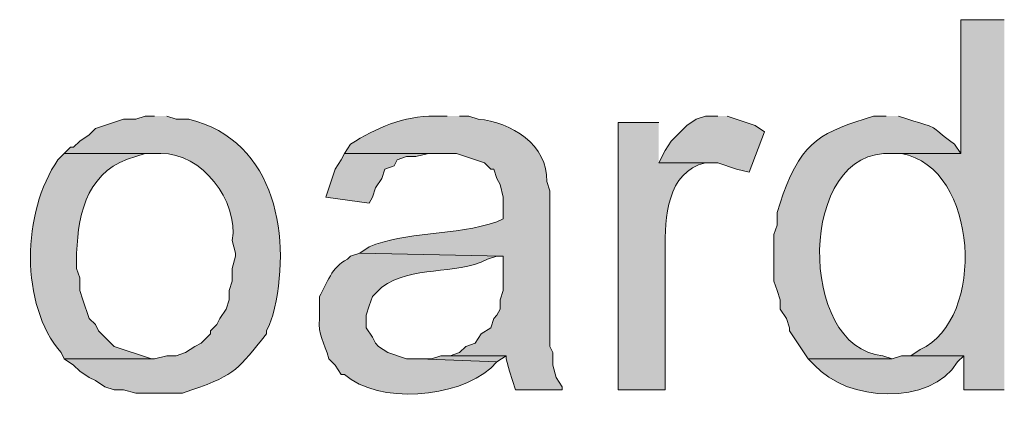
# Model space of a CAD drawing. Units: inches. Extents: x 0 to 210, y 0 to 297.
# Drawn here: x 172 to 179, y 95 to 98 of the extents above; entities that cross this region are included whole.
import ezdxf

# ---------------------------------------------------------------- set-up
doc = ezdxf.new("R2010")
doc.units = ezdxf.units.IN
doc.header["$MEASUREMENT"] = 0
doc.layers.add('Layer 1', color=7, linetype='Continuous')

# ---------------------------------------------------------------- blocks, each defined once
blk = doc.blocks.new('block 5')
at = {"layer": 'Layer 1', "true_color": 0xffffff}
h = blk.add_hatch(color=7, dxfattribs=at)
edge = h.paths.add_edge_path()
edge.add_spline(control_points=[(178.7948, 97.8394), (178.7948, 97.8394), (178.4985, 97.8394), (178.4985, 97.8394), (178.4985, 97.8394), (178.4985, 96.9292), (178.4985, 96.9292), (178.4985, 96.9292), (178.0328, 96.9292), (178.0328, 96.9292), (178.0328, 96.9292), (178.0963, 96.9292), (178.0963, 96.9292), (178.623, 96.8336), (178.6717, 95.7972), (178.2233, 95.5957), (178.2233, 95.5957), (178.1598, 95.5534), (178.1598, 95.5534), (178.1598, 95.5534), (178.5197, 95.5534), (178.5197, 95.5534), (178.5197, 95.5534), (178.5197, 95.3205), (178.5197, 95.3205), (178.5197, 95.3205), (178.7948, 95.3205), (178.7948, 95.3205)], knot_values=[0, 0, 0, 0, 0.352778, 0.352778, 0.352778, 0.705556, 0.705556, 0.705556, 1.058333, 1.058333, 1.058333, 1.411111, 1.411111, 1.411111, 1.763889, 1.763889, 1.763889, 2.116667, 2.116667, 2.116667, 2.469444, 2.469444, 2.469444, 2.822222, 2.822222, 2.822222, 3.175, 3.175, 3.175, 3.175], degree=3, periodic=0)
edge.add_line((178.7948, 95.3205), (178.7948, 97.8394))
h = blk.add_hatch(color=7, dxfattribs=at)
edge = h.paths.add_edge_path()
edge.add_spline(control_points=[(173.0163, 97.1832), (173.0163, 97.1832), (172.9528, 97.1832), (172.9528, 97.1832), (172.9528, 97.1832), (172.8893, 97.162), (172.8893, 97.162), (172.8893, 97.162), (172.8047, 97.162), (172.8047, 97.162), (172.8047, 97.162), (172.6142, 97.0986), (172.6142, 97.0986), (172.6142, 97.0986), (172.5718, 97.0562), (172.5718, 97.0562), (172.5718, 97.0562), (172.5083, 97.0139), (172.5083, 97.0139), (172.5083, 97.0139), (172.466, 96.9716), (172.466, 96.9716), (172.466, 96.9716), (172.4448, 96.9716), (172.4448, 96.9716), (172.4448, 96.9716), (172.4025, 96.9292), (172.4025, 96.9292), (172.4025, 96.9292), (173.0587, 96.9292), (173.0587, 96.9292), (173.3377, 96.9356), (173.5896, 96.6071), (173.5455, 96.3366), (173.5455, 96.3366), (173.5667, 96.2519), (173.5667, 96.2519), (173.5667, 96.2519), (173.5667, 96.2307), (173.5667, 96.2307), (173.5667, 96.2307), (173.5455, 96.1461), (173.5455, 96.1461), (173.5455, 96.1461), (173.5455, 96.0614), (173.5455, 96.0614), (173.5455, 96.0614), (173.5243, 95.9979), (173.5243, 95.9979), (173.5243, 95.9979), (173.5243, 95.9344), (173.5243, 95.9344), (173.5243, 95.9344), (173.5032, 95.8709), (173.5032, 95.8709), (173.5032, 95.8709), (173.4608, 95.8074), (173.4608, 95.8074), (173.4608, 95.8074), (173.4397, 95.7651), (173.4397, 95.7651), (173.4397, 95.7651), (173.3973, 95.7227), (173.3973, 95.7227), (173.3973, 95.7227), (173.3973, 95.7016), (173.3973, 95.7016), (173.3973, 95.7016), (173.3338, 95.6381), (173.3338, 95.6381), (173.3338, 95.6381), (173.2915, 95.6169), (173.2915, 95.6169), (173.2915, 95.6169), (173.228, 95.5745), (173.228, 95.5745), (173.228, 95.5745), (173.1645, 95.5534), (173.1645, 95.5534), (173.1645, 95.5534), (173.101, 95.5534), (173.101, 95.5534), (173.101, 95.5534), (173.0163, 95.5322), (173.0163, 95.5322), (173.0163, 95.5322), (172.4025, 95.5322), (172.4025, 95.5322), (172.4025, 95.5322), (172.466, 95.4899), (172.466, 95.4899), (172.466, 95.4899), (172.5083, 95.4476), (172.5083, 95.4476), (172.5083, 95.4476), (172.5718, 95.4052), (172.5718, 95.4052), (172.5718, 95.4052), (172.6142, 95.3841), (172.6142, 95.3841), (172.6142, 95.3841), (172.6777, 95.3417), (172.6777, 95.3417), (172.6777, 95.3417), (172.7412, 95.3205), (172.7412, 95.3205), (172.7412, 95.3205), (172.8047, 95.3205), (172.8047, 95.3205), (172.8047, 95.3205), (172.8893, 95.2994), (172.8893, 95.2994), (172.8893, 95.2994), (173.2068, 95.2994), (173.2068, 95.2994), (173.2068, 95.2994), (173.2703, 95.3205), (173.2703, 95.3205), (173.5825, 95.4299), (173.5801, 95.4624), (173.7783, 95.7016), (173.7783, 95.7016), (173.7783, 95.7227), (173.7783, 95.7227), (173.7783, 95.7227), (173.7995, 95.7651), (173.7995, 95.7651), (173.7995, 95.7651), (173.8207, 95.8285), (173.8207, 95.8285), (173.9551, 96.3397), (173.8496, 97.0192), (173.2492, 97.162), (173.2492, 97.162), (173.1645, 97.162), (173.1645, 97.162), (173.1645, 97.162), (173.101, 97.1832), (173.101, 97.1832)], knot_values=[0, 0, 0, 0, 0.352778, 0.352778, 0.352778, 0.705556, 0.705556, 0.705556, 1.058333, 1.058333, 1.058333, 1.411111, 1.411111, 1.411111, 1.763889, 1.763889, 1.763889, 2.116667, 2.116667, 2.116667, 2.469444, 2.469444, 2.469444, 2.822222, 2.822222, 2.822222, 3.175, 3.175, 3.175, 3.527778, 3.527778, 3.527778, 3.880556, 3.880556, 3.880556, 4.233333, 4.233333, 4.233333, 4.586111, 4.586111, 4.586111, 4.938889, 4.938889, 4.938889, 5.291667, 5.291667, 5.291667, 5.644444, 5.644444, 5.644444, 5.997222, 5.997222, 5.997222, 6.35, 6.35, 6.35, 6.702778, 6.702778, 6.702778, 7.055556, 7.055556, 7.055556, 7.408333, 7.408333, 7.408333, 7.761111, 7.761111, 7.761111, 8.113889, 8.113889, 8.113889, 8.466667, 8.466667, 8.466667, 8.819444, 8.819444, 8.819444, 9.172222, 9.172222, 9.172222, 9.525, 9.525, 9.525, 9.877778, 9.877778, 9.877778, 10.230556, 10.230556, 10.230556, 10.583333, 10.583333, 10.583333, 10.936111, 10.936111, 10.936111, 11.288889, 11.288889, 11.288889, 11.641667, 11.641667, 11.641667, 11.994444, 11.994444, 11.994444, 12.347222, 12.347222, 12.347222, 12.7, 12.7, 12.7, 13.052778, 13.052778, 13.052778, 13.405556, 13.405556, 13.405556, 13.758333, 13.758333, 13.758333, 14.111111, 14.111111, 14.111111, 14.463889, 14.463889, 14.463889, 14.816667, 14.816667, 14.816667, 15.169444, 15.169444, 15.169444, 15.522222, 15.522222, 15.522222, 15.875, 15.875, 15.875, 16.227778, 16.227778, 16.227778, 16.227778], degree=3, periodic=0)
edge.add_line((173.101, 97.1832), (173.0163, 97.1832))
h = blk.add_hatch(color=7, dxfattribs=at)
edge = h.paths.add_edge_path()
edge.add_spline(control_points=[(175.006, 97.1832), (175.006, 97.1832), (174.9213, 97.1832), (174.9213, 97.1832), (174.7125, 97.1867), (174.5223, 97.1024), (174.3498, 96.9927), (174.3498, 96.9927), (174.3075, 96.9292), (174.3075, 96.9292), (174.3075, 96.9292), (175.0695, 96.9292), (175.0695, 96.9292), (175.0695, 96.9292), (175.26, 96.8657), (175.26, 96.8657), (175.26, 96.8657), (175.3023, 96.8234), (175.3023, 96.8234), (175.3023, 96.8234), (175.3235, 96.8234), (175.3235, 96.8234), (175.3235, 96.8234), (175.3447, 96.7599), (175.3447, 96.7599), (175.3447, 96.7599), (175.3658, 96.7176), (175.3658, 96.7176), (175.3658, 96.7176), (175.387, 96.6329), (175.387, 96.6329), (175.387, 96.6329), (175.387, 96.4847), (175.387, 96.4847), (175.387, 96.4847), (175.3447, 96.4636), (175.3447, 96.4636), (175.0656, 96.3708), (174.7114, 96.3958), (174.4768, 96.2942), (174.4768, 96.2942), (174.4133, 96.2519), (174.4133, 96.2519), (174.4133, 96.2519), (175.387, 96.2307), (175.387, 96.2307), (175.387, 96.2307), (175.387, 95.9979), (175.387, 95.9979), (175.387, 95.9979), (175.3658, 95.9344), (175.3658, 95.9344), (175.3658, 95.9344), (175.3658, 95.8709), (175.3658, 95.8709), (175.3658, 95.8709), (175.3447, 95.8285), (175.3447, 95.8285), (175.3447, 95.8285), (175.3235, 95.8074), (175.3235, 95.8074), (175.3235, 95.8074), (175.3023, 95.7439), (175.3023, 95.7439), (175.3023, 95.7439), (175.2388, 95.7016), (175.2388, 95.7016), (175.2388, 95.7016), (175.1965, 95.6381), (175.1965, 95.6381), (175.1965, 95.6381), (175.133, 95.6169), (175.133, 95.6169), (175.133, 95.6169), (175.0907, 95.5745), (175.0907, 95.5745), (175.0907, 95.5745), (175.0272, 95.5534), (175.0272, 95.5534), (175.0272, 95.5534), (175.4082, 95.5534), (175.4082, 95.5534), (175.4082, 95.5534), (175.4082, 95.5322), (175.4082, 95.5322), (175.4082, 95.5322), (175.4293, 95.4476), (175.4293, 95.4476), (175.4293, 95.4476), (175.4505, 95.3841), (175.4505, 95.3841), (175.4505, 95.3841), (175.4717, 95.3205), (175.4717, 95.3205), (175.4717, 95.3205), (175.7892, 95.3205), (175.7892, 95.3205), (175.7892, 95.3205), (175.7892, 95.3417), (175.7892, 95.3417), (175.7892, 95.3417), (175.7468, 95.4052), (175.7468, 95.4052), (175.7468, 95.4052), (175.7257, 95.4899), (175.7257, 95.4899), (175.7257, 95.4899), (175.7257, 95.5745), (175.7257, 95.5745), (175.7257, 95.5745), (175.7045, 95.6169), (175.7045, 95.6169), (175.7045, 95.6169), (175.7045, 96.6752), (175.7045, 96.6752), (175.7045, 96.6752), (175.6833, 96.7387), (175.6833, 96.7387), (175.6957, 96.9853), (175.4381, 97.1465), (175.2177, 97.162), (175.2177, 97.162), (175.1542, 97.1832), (175.1542, 97.1832), (175.1542, 97.1832), (175.0907, 97.1832), (175.0907, 97.1832)], knot_values=[0, 0, 0, 0, 0.352778, 0.352778, 0.352778, 0.705556, 0.705556, 0.705556, 1.058333, 1.058333, 1.058333, 1.411111, 1.411111, 1.411111, 1.763889, 1.763889, 1.763889, 2.116667, 2.116667, 2.116667, 2.469444, 2.469444, 2.469444, 2.822222, 2.822222, 2.822222, 3.175, 3.175, 3.175, 3.527778, 3.527778, 3.527778, 3.880556, 3.880556, 3.880556, 4.233333, 4.233333, 4.233333, 4.586111, 4.586111, 4.586111, 4.938889, 4.938889, 4.938889, 5.291667, 5.291667, 5.291667, 5.644444, 5.644444, 5.644444, 5.997222, 5.997222, 5.997222, 6.35, 6.35, 6.35, 6.702778, 6.702778, 6.702778, 7.055556, 7.055556, 7.055556, 7.408333, 7.408333, 7.408333, 7.761111, 7.761111, 7.761111, 8.113889, 8.113889, 8.113889, 8.466667, 8.466667, 8.466667, 8.819444, 8.819444, 8.819444, 9.172222, 9.172222, 9.172222, 9.525, 9.525, 9.525, 9.877778, 9.877778, 9.877778, 10.230556, 10.230556, 10.230556, 10.583333, 10.583333, 10.583333, 10.936111, 10.936111, 10.936111, 11.288889, 11.288889, 11.288889, 11.641667, 11.641667, 11.641667, 11.994444, 11.994444, 11.994444, 12.347222, 12.347222, 12.347222, 12.7, 12.7, 12.7, 13.052778, 13.052778, 13.052778, 13.405556, 13.405556, 13.405556, 13.758333, 13.758333, 13.758333, 14.111111, 14.111111, 14.111111, 14.463889, 14.463889, 14.463889, 14.816667, 14.816667, 14.816667, 14.816667], degree=3, periodic=0)
edge.add_line((175.0907, 97.1832), (175.006, 97.1832))
for points in [[(176.8475, 97.1832), (176.7628, 97.1832), (176.6993, 97.162), (176.6358, 97.1197), (176.53, 97.0139), (176.4877, 96.9504), (176.4453, 96.8657), (176.8475, 96.8657), (176.9745, 96.8234), (177.0592, 96.8022), (177.165, 97.0774), (177.1015, 97.1197), (176.911, 97.1832)], [(174.3075, 96.9292), (174.2863, 96.8869), (174.244, 96.8234), (174.1805, 96.6329), (174.4768, 96.5906), (174.498, 96.6329), (174.5192, 96.6964), (174.5615, 96.7599), (174.5827, 96.8234), (174.6462, 96.8446), (174.6673, 96.8869), (174.7308, 96.908), (174.7943, 96.908), (174.879, 96.9292), (174.9637, 96.9292)], [(175.0272, 95.5534), (174.9637, 95.5534), (174.9002, 95.5322), (174.8155, 95.5322), (175.3447, 95.511), (175.4082, 95.5534)]]:
    blk.add_hatch(color=7, dxfattribs=at).paths.add_polyline_path(points)
h = blk.add_hatch(color=7, dxfattribs=at)
edge = h.paths.add_edge_path()
edge.add_spline(control_points=[(177.9905, 97.1832), (177.9905, 97.1832), (177.9058, 97.1832), (177.9058, 97.1832), (177.558, 97.0763), (177.4243, 97.0195), (177.292, 96.6541), (177.292, 96.6541), (177.2497, 96.5271), (177.2497, 96.5271), (177.2497, 96.5271), (177.2497, 96.4424), (177.2497, 96.4424), (177.2497, 96.4424), (177.2285, 96.3789), (177.2285, 96.3789), (177.2285, 96.3789), (177.2285, 96.0614), (177.2285, 96.0614), (177.2285, 96.0614), (177.2497, 95.9979), (177.2497, 95.9979), (177.2497, 95.9979), (177.2708, 95.9344), (177.2708, 95.9344), (177.2708, 95.9344), (177.2708, 95.8709), (177.2708, 95.8709), (177.2708, 95.8709), (177.3132, 95.8074), (177.3132, 95.8074), (177.3132, 95.8074), (177.3343, 95.7439), (177.3343, 95.7439), (177.3343, 95.7439), (177.3343, 95.7227), (177.3343, 95.7227), (177.3343, 95.7227), (177.4613, 95.5322), (177.4613, 95.5322), (177.4613, 95.5322), (178.0328, 95.5322), (178.0328, 95.5322), (178.0328, 95.5322), (177.9693, 95.5534), (177.9693, 95.5534), (177.3862, 95.601), (177.3841, 96.9705), (178.0328, 96.9292), (178.0328, 96.9292), (178.4985, 96.9292), (178.4985, 96.9292), (178.4985, 96.9292), (178.4562, 96.9927), (178.4562, 96.9927), (178.259, 97.1352), (178.3789, 97.088), (178.1387, 97.162), (178.1387, 97.162), (178.0752, 97.1832), (178.0752, 97.1832)], knot_values=[0, 0, 0, 0, 0.352778, 0.352778, 0.352778, 0.705556, 0.705556, 0.705556, 1.058333, 1.058333, 1.058333, 1.411111, 1.411111, 1.411111, 1.763889, 1.763889, 1.763889, 2.116667, 2.116667, 2.116667, 2.469444, 2.469444, 2.469444, 2.822222, 2.822222, 2.822222, 3.175, 3.175, 3.175, 3.527778, 3.527778, 3.527778, 3.880556, 3.880556, 3.880556, 4.233333, 4.233333, 4.233333, 4.586111, 4.586111, 4.586111, 4.938889, 4.938889, 4.938889, 5.291667, 5.291667, 5.291667, 5.644444, 5.644444, 5.644444, 5.997222, 5.997222, 5.997222, 6.35, 6.35, 6.35, 6.702778, 6.702778, 6.702778, 7.055556, 7.055556, 7.055556, 7.055556], degree=3, periodic=0)
edge.add_line((178.0752, 97.1832), (177.9905, 97.1832))
h = blk.add_hatch(color=7, dxfattribs=at)
edge = h.paths.add_edge_path()
edge.add_spline(control_points=[(176.4453, 97.1409), (176.4453, 97.1409), (176.1702, 97.1409), (176.1702, 97.1409), (176.1702, 97.1409), (176.1702, 95.3205), (176.1702, 95.3205), (176.1702, 95.3205), (176.4877, 95.3205), (176.4877, 95.3205), (176.4877, 95.3205), (176.4877, 96.273), (176.4877, 96.273), (176.4877, 96.4879), (176.4997, 96.8054), (176.7628, 96.8657), (176.7628, 96.8657), (176.8263, 96.8657), (176.8263, 96.8657), (176.8263, 96.8657), (176.4453, 96.8657), (176.4453, 96.8657)], knot_values=[0, 0, 0, 0, 0.352778, 0.352778, 0.352778, 0.705556, 0.705556, 0.705556, 1.058333, 1.058333, 1.058333, 1.411111, 1.411111, 1.411111, 1.763889, 1.763889, 1.763889, 2.116667, 2.116667, 2.116667, 2.469444, 2.469444, 2.469444, 2.469444], degree=3, periodic=0)
edge.add_line((176.4453, 96.8657), (176.4453, 97.1409))
h = blk.add_hatch(color=7, dxfattribs=at)
edge = h.paths.add_edge_path()
edge.add_spline(control_points=[(172.4025, 96.9292), (172.4025, 96.9292), (172.3602, 96.8869), (172.3602, 96.8869), (172.1143, 96.5306), (172.0998, 95.9012), (172.3813, 95.5745), (172.3813, 95.5745), (172.4025, 95.5322), (172.4025, 95.5322), (172.4025, 95.5322), (173.0163, 95.5322), (173.0163, 95.5322), (173.0163, 95.5322), (172.9952, 95.5322), (172.9952, 95.5322), (172.9952, 95.5322), (172.7412, 95.6169), (172.7412, 95.6169), (172.7412, 95.6169), (172.6353, 95.7227), (172.6353, 95.7227), (172.6353, 95.7227), (172.6142, 95.7651), (172.6142, 95.7651), (172.6142, 95.7651), (172.5718, 95.8074), (172.5718, 95.8074), (172.5718, 95.8074), (172.5295, 95.9344), (172.5295, 95.9344), (172.5295, 95.9344), (172.5083, 95.9979), (172.5083, 95.9979), (172.5083, 95.9979), (172.5083, 96.0826), (172.5083, 96.0826), (172.5083, 96.0826), (172.4872, 96.1461), (172.4872, 96.1461), (172.4872, 96.1461), (172.4872, 96.2519), (172.4872, 96.2519), (172.4967, 96.5405), (172.5732, 96.829), (172.8893, 96.908), (172.8893, 96.908), (172.9528, 96.9292), (172.9528, 96.9292), (172.9528, 96.9292), (173.0163, 96.9292), (173.0163, 96.9292)], knot_values=[0, 0, 0, 0, 0.352778, 0.352778, 0.352778, 0.705556, 0.705556, 0.705556, 1.058333, 1.058333, 1.058333, 1.411111, 1.411111, 1.411111, 1.763889, 1.763889, 1.763889, 2.116667, 2.116667, 2.116667, 2.469444, 2.469444, 2.469444, 2.822222, 2.822222, 2.822222, 3.175, 3.175, 3.175, 3.527778, 3.527778, 3.527778, 3.880556, 3.880556, 3.880556, 4.233333, 4.233333, 4.233333, 4.586111, 4.586111, 4.586111, 4.938889, 4.938889, 4.938889, 5.291667, 5.291667, 5.291667, 5.644444, 5.644444, 5.644444, 5.997222, 5.997222, 5.997222, 5.997222], degree=3, periodic=0)
edge.add_line((173.0163, 96.9292), (172.4025, 96.9292))
h = blk.add_hatch(color=7, dxfattribs=at)
edge = h.paths.add_edge_path()
edge.add_spline(control_points=[(174.4133, 96.2519), (174.4133, 96.2519), (174.3498, 96.2307), (174.3498, 96.2307), (174.3498, 96.2307), (174.3287, 96.2095), (174.3287, 96.2095), (174.2189, 96.1584), (174.1921, 96.0459), (174.1382, 95.9555), (174.1382, 95.9555), (174.1382, 95.8074), (174.1382, 95.8074), (174.1255, 95.6913), (174.1713, 95.6479), (174.2017, 95.5322), (174.2017, 95.5322), (174.244, 95.4899), (174.244, 95.4899), (174.244, 95.4899), (174.2863, 95.4264), (174.2863, 95.4264), (174.2863, 95.4264), (174.3075, 95.4264), (174.3075, 95.4264), (174.5417, 95.2214), (175.0741, 95.2655), (175.3023, 95.4687), (175.3023, 95.4687), (175.3447, 95.5111), (175.3447, 95.5111), (175.3447, 95.5111), (174.8155, 95.5322), (174.8155, 95.5322), (174.8155, 95.5322), (174.7308, 95.5322), (174.7308, 95.5322), (174.7308, 95.5322), (174.6038, 95.5745), (174.6038, 95.5745), (174.6038, 95.5745), (174.5403, 95.6169), (174.5403, 95.6169), (174.5403, 95.6169), (174.5192, 95.638), (174.5192, 95.638), (174.5192, 95.638), (174.498, 95.6804), (174.498, 95.6804), (174.498, 95.6804), (174.4557, 95.7439), (174.4557, 95.7439), (174.4557, 95.7439), (174.4557, 95.8285), (174.4557, 95.8285), (174.4557, 95.8285), (174.4768, 95.892), (174.4768, 95.892), (174.4768, 95.892), (174.498, 95.9555), (174.498, 95.9555), (174.498, 95.9555), (174.5615, 96.0191), (174.5615, 96.0191), (174.77, 96.1736), (175.0533, 96.0953), (175.2812, 96.2095), (175.2812, 96.2095), (175.3447, 96.2307), (175.3447, 96.2307), (175.3447, 96.2307), (175.387, 96.2307), (175.387, 96.2307)], knot_values=[0, 0, 0, 0, 0.352778, 0.352778, 0.352778, 0.705556, 0.705556, 0.705556, 1.058333, 1.058333, 1.058333, 1.411111, 1.411111, 1.411111, 1.763889, 1.763889, 1.763889, 2.116667, 2.116667, 2.116667, 2.469444, 2.469444, 2.469444, 2.822222, 2.822222, 2.822222, 3.175, 3.175, 3.175, 3.527778, 3.527778, 3.527778, 3.880556, 3.880556, 3.880556, 4.233333, 4.233333, 4.233333, 4.586111, 4.586111, 4.586111, 4.938889, 4.938889, 4.938889, 5.291667, 5.291667, 5.291667, 5.644444, 5.644444, 5.644444, 5.997222, 5.997222, 5.997222, 6.35, 6.35, 6.35, 6.702778, 6.702778, 6.702778, 7.055556, 7.055556, 7.055556, 7.408333, 7.408333, 7.408333, 7.761111, 7.761111, 7.761111, 8.113889, 8.113889, 8.113889, 8.466667, 8.466667, 8.466667, 8.466667], degree=3, periodic=0)
edge.add_line((175.387, 96.2307), (174.4133, 96.2519))
h = blk.add_hatch(color=7, dxfattribs=at)
edge = h.paths.add_edge_path()
edge.add_spline(control_points=[(178.1598, 95.5534), (178.1598, 95.5534), (178.0963, 95.5534), (178.0963, 95.5534), (178.0963, 95.5534), (178.0328, 95.5322), (178.0328, 95.5322), (178.0328, 95.5322), (177.4613, 95.5322), (177.4613, 95.5322), (177.4613, 95.5322), (177.5037, 95.4899), (177.5037, 95.4899), (177.7245, 95.2398), (178.2921, 95.2094), (178.4773, 95.511), (178.4773, 95.511), (178.5197, 95.5534), (178.5197, 95.5534)], knot_values=[0, 0, 0, 0, 0.352778, 0.352778, 0.352778, 0.705556, 0.705556, 0.705556, 1.058333, 1.058333, 1.058333, 1.411111, 1.411111, 1.411111, 1.763889, 1.763889, 1.763889, 2.116667, 2.116667, 2.116667, 2.116667], degree=3, periodic=0)
edge.add_line((178.5197, 95.5534), (178.1598, 95.5534))
at = {"layer": 'Layer 1', "lineweight": 0}
for points in [[(176.8475, 97.1832), (176.7628, 97.1832), (176.6993, 97.162), (176.6358, 97.1197), (176.53, 97.0139), (176.4877, 96.9504), (176.4453, 96.8657), (176.8475, 96.8657), (176.9745, 96.8234), (177.0592, 96.8022), (177.165, 97.0774), (177.1015, 97.1197), (176.911, 97.1832)], [(174.3075, 96.9292), (174.2863, 96.8869), (174.244, 96.8234), (174.1805, 96.6329), (174.4768, 96.5906), (174.498, 96.6329), (174.5192, 96.6964), (174.5615, 96.7599), (174.5827, 96.8234), (174.6462, 96.8446), (174.6673, 96.8869), (174.7308, 96.908), (174.7943, 96.908), (174.879, 96.9292), (174.9637, 96.9292)], [(175.0272, 95.5534), (174.9637, 95.5534), (174.9002, 95.5322), (174.8155, 95.5322), (175.3447, 95.511), (175.4082, 95.5534)]]:
    blk.add_lwpolyline(points, dxfattribs=at)
for points, knots in [([(178.7948, 97.8394), (178.7948, 97.8394), (178.4985, 97.8394), (178.4985, 97.8394), (178.4985, 97.8394), (178.4985, 96.9292), (178.4985, 96.9292), (178.4985, 96.9292), (178.0328, 96.9292), (178.0328, 96.9292), (178.0328, 96.9292), (178.0963, 96.9292), (178.0963, 96.9292), (178.623, 96.8336), (178.6717, 95.7972), (178.2233, 95.5957), (178.2233, 95.5957), (178.1598, 95.5534), (178.1598, 95.5534), (178.1598, 95.5534), (178.5197, 95.5534), (178.5197, 95.5534), (178.5197, 95.5534), (178.5197, 95.3205), (178.5197, 95.3205), (178.5197, 95.3205), (178.7948, 95.3205), (178.7948, 95.3205)], [0, 0, 0, 0, 1, 1, 1, 2, 2, 2, 3, 3, 3, 4, 4, 4, 5, 5, 5, 6, 6, 6, 7, 7, 7, 8, 8, 8, 9, 9, 9, 9]), ([(173.0163, 97.1832), (173.0163, 97.1832), (172.9528, 97.1832), (172.9528, 97.1832), (172.9528, 97.1832), (172.8893, 97.162), (172.8893, 97.162), (172.8893, 97.162), (172.8047, 97.162), (172.8047, 97.162), (172.8047, 97.162), (172.6142, 97.0986), (172.6142, 97.0986), (172.6142, 97.0986), (172.5718, 97.0562), (172.5718, 97.0562), (172.5718, 97.0562), (172.5083, 97.0139), (172.5083, 97.0139), (172.5083, 97.0139), (172.466, 96.9716), (172.466, 96.9716), (172.466, 96.9716), (172.4448, 96.9716), (172.4448, 96.9716), (172.4448, 96.9716), (172.4025, 96.9292), (172.4025, 96.9292), (172.4025, 96.9292), (173.0587, 96.9292), (173.0587, 96.9292), (173.3377, 96.9356), (173.5896, 96.6071), (173.5455, 96.3366), (173.5455, 96.3366), (173.5667, 96.2519), (173.5667, 96.2519), (173.5667, 96.2519), (173.5667, 96.2307), (173.5667, 96.2307), (173.5667, 96.2307), (173.5455, 96.1461), (173.5455, 96.1461), (173.5455, 96.1461), (173.5455, 96.0614), (173.5455, 96.0614), (173.5455, 96.0614), (173.5243, 95.9979), (173.5243, 95.9979), (173.5243, 95.9979), (173.5243, 95.9344), (173.5243, 95.9344), (173.5243, 95.9344), (173.5032, 95.8709), (173.5032, 95.8709), (173.5032, 95.8709), (173.4608, 95.8074), (173.4608, 95.8074), (173.4608, 95.8074), (173.4397, 95.7651), (173.4397, 95.7651), (173.4397, 95.7651), (173.3973, 95.7227), (173.3973, 95.7227), (173.3973, 95.7227), (173.3973, 95.7016), (173.3973, 95.7016), (173.3973, 95.7016), (173.3338, 95.6381), (173.3338, 95.6381), (173.3338, 95.6381), (173.2915, 95.6169), (173.2915, 95.6169), (173.2915, 95.6169), (173.228, 95.5745), (173.228, 95.5745), (173.228, 95.5745), (173.1645, 95.5534), (173.1645, 95.5534), (173.1645, 95.5534), (173.101, 95.5534), (173.101, 95.5534), (173.101, 95.5534), (173.0163, 95.5322), (173.0163, 95.5322), (173.0163, 95.5322), (172.4025, 95.5322), (172.4025, 95.5322), (172.4025, 95.5322), (172.466, 95.4899), (172.466, 95.4899), (172.466, 95.4899), (172.5083, 95.4476), (172.5083, 95.4476), (172.5083, 95.4476), (172.5718, 95.4052), (172.5718, 95.4052), (172.5718, 95.4052), (172.6142, 95.3841), (172.6142, 95.3841), (172.6142, 95.3841), (172.6777, 95.3417), (172.6777, 95.3417), (172.6777, 95.3417), (172.7412, 95.3205), (172.7412, 95.3205), (172.7412, 95.3205), (172.8047, 95.3205), (172.8047, 95.3205), (172.8047, 95.3205), (172.8893, 95.2994), (172.8893, 95.2994), (172.8893, 95.2994), (173.2068, 95.2994), (173.2068, 95.2994), (173.2068, 95.2994), (173.2703, 95.3205), (173.2703, 95.3205), (173.5825, 95.4299), (173.5801, 95.4624), (173.7783, 95.7016), (173.7783, 95.7016), (173.7783, 95.7227), (173.7783, 95.7227), (173.7783, 95.7227), (173.7995, 95.7651), (173.7995, 95.7651), (173.7995, 95.7651), (173.8207, 95.8285), (173.8207, 95.8285), (173.9551, 96.3397), (173.8496, 97.0192), (173.2492, 97.162), (173.2492, 97.162), (173.1645, 97.162), (173.1645, 97.162), (173.1645, 97.162), (173.101, 97.1832), (173.101, 97.1832)], [0, 0, 0, 0, 1, 1, 1, 2, 2, 2, 3, 3, 3, 4, 4, 4, 5, 5, 5, 6, 6, 6, 7, 7, 7, 8, 8, 8, 9, 9, 9, 10, 10, 10, 11, 11, 11, 12, 12, 12, 13, 13, 13, 14, 14, 14, 15, 15, 15, 16, 16, 16, 17, 17, 17, 18, 18, 18, 19, 19, 19, 20, 20, 20, 21, 21, 21, 22, 22, 22, 23, 23, 23, 24, 24, 24, 25, 25, 25, 26, 26, 26, 27, 27, 27, 28, 28, 28, 29, 29, 29, 30, 30, 30, 31, 31, 31, 32, 32, 32, 33, 33, 33, 34, 34, 34, 35, 35, 35, 36, 36, 36, 37, 37, 37, 38, 38, 38, 39, 39, 39, 40, 40, 40, 41, 41, 41, 42, 42, 42, 43, 43, 43, 44, 44, 44, 45, 45, 45, 46, 46, 46, 46]), ([(175.006, 97.1832), (175.006, 97.1832), (174.9213, 97.1832), (174.9213, 97.1832), (174.7125, 97.1867), (174.5223, 97.1024), (174.3498, 96.9927), (174.3498, 96.9927), (174.3075, 96.9292), (174.3075, 96.9292), (174.3075, 96.9292), (175.0695, 96.9292), (175.0695, 96.9292), (175.0695, 96.9292), (175.26, 96.8657), (175.26, 96.8657), (175.26, 96.8657), (175.3023, 96.8234), (175.3023, 96.8234), (175.3023, 96.8234), (175.3235, 96.8234), (175.3235, 96.8234), (175.3235, 96.8234), (175.3447, 96.7599), (175.3447, 96.7599), (175.3447, 96.7599), (175.3658, 96.7176), (175.3658, 96.7176), (175.3658, 96.7176), (175.387, 96.6329), (175.387, 96.6329), (175.387, 96.6329), (175.387, 96.4847), (175.387, 96.4847), (175.387, 96.4847), (175.3447, 96.4636), (175.3447, 96.4636), (175.0656, 96.3708), (174.7114, 96.3958), (174.4768, 96.2942), (174.4768, 96.2942), (174.4133, 96.2519), (174.4133, 96.2519), (174.4133, 96.2519), (175.387, 96.2307), (175.387, 96.2307), (175.387, 96.2307), (175.387, 95.9979), (175.387, 95.9979), (175.387, 95.9979), (175.3658, 95.9344), (175.3658, 95.9344), (175.3658, 95.9344), (175.3658, 95.8709), (175.3658, 95.8709), (175.3658, 95.8709), (175.3447, 95.8285), (175.3447, 95.8285), (175.3447, 95.8285), (175.3235, 95.8074), (175.3235, 95.8074), (175.3235, 95.8074), (175.3023, 95.7439), (175.3023, 95.7439), (175.3023, 95.7439), (175.2388, 95.7016), (175.2388, 95.7016), (175.2388, 95.7016), (175.1965, 95.6381), (175.1965, 95.6381), (175.1965, 95.6381), (175.133, 95.6169), (175.133, 95.6169), (175.133, 95.6169), (175.0907, 95.5745), (175.0907, 95.5745), (175.0907, 95.5745), (175.0272, 95.5534), (175.0272, 95.5534), (175.0272, 95.5534), (175.4082, 95.5534), (175.4082, 95.5534), (175.4082, 95.5534), (175.4082, 95.5322), (175.4082, 95.5322), (175.4082, 95.5322), (175.4293, 95.4476), (175.4293, 95.4476), (175.4293, 95.4476), (175.4505, 95.3841), (175.4505, 95.3841), (175.4505, 95.3841), (175.4717, 95.3205), (175.4717, 95.3205), (175.4717, 95.3205), (175.7892, 95.3205), (175.7892, 95.3205), (175.7892, 95.3205), (175.7892, 95.3417), (175.7892, 95.3417), (175.7892, 95.3417), (175.7468, 95.4052), (175.7468, 95.4052), (175.7468, 95.4052), (175.7257, 95.4899), (175.7257, 95.4899), (175.7257, 95.4899), (175.7257, 95.5745), (175.7257, 95.5745), (175.7257, 95.5745), (175.7045, 95.6169), (175.7045, 95.6169), (175.7045, 95.6169), (175.7045, 96.6752), (175.7045, 96.6752), (175.7045, 96.6752), (175.6833, 96.7387), (175.6833, 96.7387), (175.6957, 96.9853), (175.4381, 97.1465), (175.2177, 97.162), (175.2177, 97.162), (175.1542, 97.1832), (175.1542, 97.1832), (175.1542, 97.1832), (175.0907, 97.1832), (175.0907, 97.1832)], [0, 0, 0, 0, 1, 1, 1, 2, 2, 2, 3, 3, 3, 4, 4, 4, 5, 5, 5, 6, 6, 6, 7, 7, 7, 8, 8, 8, 9, 9, 9, 10, 10, 10, 11, 11, 11, 12, 12, 12, 13, 13, 13, 14, 14, 14, 15, 15, 15, 16, 16, 16, 17, 17, 17, 18, 18, 18, 19, 19, 19, 20, 20, 20, 21, 21, 21, 22, 22, 22, 23, 23, 23, 24, 24, 24, 25, 25, 25, 26, 26, 26, 27, 27, 27, 28, 28, 28, 29, 29, 29, 30, 30, 30, 31, 31, 31, 32, 32, 32, 33, 33, 33, 34, 34, 34, 35, 35, 35, 36, 36, 36, 37, 37, 37, 38, 38, 38, 39, 39, 39, 40, 40, 40, 41, 41, 41, 42, 42, 42, 42]), ([(177.9905, 97.1832), (177.9905, 97.1832), (177.9058, 97.1832), (177.9058, 97.1832), (177.558, 97.0763), (177.4243, 97.0195), (177.292, 96.6541), (177.292, 96.6541), (177.2497, 96.5271), (177.2497, 96.5271), (177.2497, 96.5271), (177.2497, 96.4424), (177.2497, 96.4424), (177.2497, 96.4424), (177.2285, 96.3789), (177.2285, 96.3789), (177.2285, 96.3789), (177.2285, 96.0614), (177.2285, 96.0614), (177.2285, 96.0614), (177.2497, 95.9979), (177.2497, 95.9979), (177.2497, 95.9979), (177.2708, 95.9344), (177.2708, 95.9344), (177.2708, 95.9344), (177.2708, 95.8709), (177.2708, 95.8709), (177.2708, 95.8709), (177.3132, 95.8074), (177.3132, 95.8074), (177.3132, 95.8074), (177.3343, 95.7439), (177.3343, 95.7439), (177.3343, 95.7439), (177.3343, 95.7227), (177.3343, 95.7227), (177.3343, 95.7227), (177.4613, 95.5322), (177.4613, 95.5322), (177.4613, 95.5322), (178.0328, 95.5322), (178.0328, 95.5322), (178.0328, 95.5322), (177.9693, 95.5534), (177.9693, 95.5534), (177.3862, 95.601), (177.3841, 96.9705), (178.0328, 96.9292), (178.0328, 96.9292), (178.4985, 96.9292), (178.4985, 96.9292), (178.4985, 96.9292), (178.4562, 96.9927), (178.4562, 96.9927), (178.259, 97.1352), (178.3789, 97.088), (178.1387, 97.162), (178.1387, 97.162), (178.0752, 97.1832), (178.0752, 97.1832)], [0, 0, 0, 0, 1, 1, 1, 2, 2, 2, 3, 3, 3, 4, 4, 4, 5, 5, 5, 6, 6, 6, 7, 7, 7, 8, 8, 8, 9, 9, 9, 10, 10, 10, 11, 11, 11, 12, 12, 12, 13, 13, 13, 14, 14, 14, 15, 15, 15, 16, 16, 16, 17, 17, 17, 18, 18, 18, 19, 19, 19, 20, 20, 20, 20]), ([(176.4453, 97.1409), (176.4453, 97.1409), (176.1702, 97.1409), (176.1702, 97.1409), (176.1702, 97.1409), (176.1702, 95.3205), (176.1702, 95.3205), (176.1702, 95.3205), (176.4877, 95.3205), (176.4877, 95.3205), (176.4877, 95.3205), (176.4877, 96.273), (176.4877, 96.273), (176.4877, 96.4879), (176.4997, 96.8054), (176.7628, 96.8657), (176.7628, 96.8657), (176.8263, 96.8657), (176.8263, 96.8657), (176.8263, 96.8657), (176.4453, 96.8657), (176.4453, 96.8657)], [0, 0, 0, 0, 1, 1, 1, 2, 2, 2, 3, 3, 3, 4, 4, 4, 5, 5, 5, 6, 6, 6, 7, 7, 7, 7]), ([(172.4025, 96.9292), (172.4025, 96.9292), (172.3602, 96.8869), (172.3602, 96.8869), (172.1143, 96.5306), (172.0998, 95.9012), (172.3813, 95.5745), (172.3813, 95.5745), (172.4025, 95.5322), (172.4025, 95.5322), (172.4025, 95.5322), (173.0163, 95.5322), (173.0163, 95.5322), (173.0163, 95.5322), (172.9952, 95.5322), (172.9952, 95.5322), (172.9952, 95.5322), (172.7412, 95.6169), (172.7412, 95.6169), (172.7412, 95.6169), (172.6353, 95.7227), (172.6353, 95.7227), (172.6353, 95.7227), (172.6142, 95.7651), (172.6142, 95.7651), (172.6142, 95.7651), (172.5718, 95.8074), (172.5718, 95.8074), (172.5718, 95.8074), (172.5295, 95.9344), (172.5295, 95.9344), (172.5295, 95.9344), (172.5083, 95.9979), (172.5083, 95.9979), (172.5083, 95.9979), (172.5083, 96.0826), (172.5083, 96.0826), (172.5083, 96.0826), (172.4872, 96.1461), (172.4872, 96.1461), (172.4872, 96.1461), (172.4872, 96.2519), (172.4872, 96.2519), (172.4967, 96.5405), (172.5732, 96.829), (172.8893, 96.908), (172.8893, 96.908), (172.9528, 96.9292), (172.9528, 96.9292), (172.9528, 96.9292), (173.0163, 96.9292), (173.0163, 96.9292)], [0, 0, 0, 0, 1, 1, 1, 2, 2, 2, 3, 3, 3, 4, 4, 4, 5, 5, 5, 6, 6, 6, 7, 7, 7, 8, 8, 8, 9, 9, 9, 10, 10, 10, 11, 11, 11, 12, 12, 12, 13, 13, 13, 14, 14, 14, 15, 15, 15, 16, 16, 16, 17, 17, 17, 17]), ([(174.4133, 96.2519), (174.4133, 96.2519), (174.3498, 96.2307), (174.3498, 96.2307), (174.3498, 96.2307), (174.3287, 96.2095), (174.3287, 96.2095), (174.2189, 96.1584), (174.1921, 96.0459), (174.1382, 95.9555), (174.1382, 95.9555), (174.1382, 95.8074), (174.1382, 95.8074), (174.1255, 95.6913), (174.1713, 95.6479), (174.2017, 95.5322), (174.2017, 95.5322), (174.244, 95.4899), (174.244, 95.4899), (174.244, 95.4899), (174.2863, 95.4264), (174.2863, 95.4264), (174.2863, 95.4264), (174.3075, 95.4264), (174.3075, 95.4264), (174.5417, 95.2214), (175.0741, 95.2655), (175.3023, 95.4687), (175.3023, 95.4687), (175.3447, 95.5111), (175.3447, 95.5111), (175.3447, 95.5111), (174.8155, 95.5322), (174.8155, 95.5322), (174.8155, 95.5322), (174.7308, 95.5322), (174.7308, 95.5322), (174.7308, 95.5322), (174.6038, 95.5745), (174.6038, 95.5745), (174.6038, 95.5745), (174.5403, 95.6169), (174.5403, 95.6169), (174.5403, 95.6169), (174.5192, 95.638), (174.5192, 95.638), (174.5192, 95.638), (174.498, 95.6804), (174.498, 95.6804), (174.498, 95.6804), (174.4557, 95.7439), (174.4557, 95.7439), (174.4557, 95.7439), (174.4557, 95.8285), (174.4557, 95.8285), (174.4557, 95.8285), (174.4768, 95.892), (174.4768, 95.892), (174.4768, 95.892), (174.498, 95.9555), (174.498, 95.9555), (174.498, 95.9555), (174.5615, 96.0191), (174.5615, 96.0191), (174.77, 96.1736), (175.0533, 96.0953), (175.2812, 96.2095), (175.2812, 96.2095), (175.3447, 96.2307), (175.3447, 96.2307), (175.3447, 96.2307), (175.387, 96.2307), (175.387, 96.2307)], [0, 0, 0, 0, 1, 1, 1, 2, 2, 2, 3, 3, 3, 4, 4, 4, 5, 5, 5, 6, 6, 6, 7, 7, 7, 8, 8, 8, 9, 9, 9, 10, 10, 10, 11, 11, 11, 12, 12, 12, 13, 13, 13, 14, 14, 14, 15, 15, 15, 16, 16, 16, 17, 17, 17, 18, 18, 18, 19, 19, 19, 20, 20, 20, 21, 21, 21, 22, 22, 22, 23, 23, 23, 24, 24, 24, 24]), ([(178.1598, 95.5534), (178.1598, 95.5534), (178.0963, 95.5534), (178.0963, 95.5534), (178.0963, 95.5534), (178.0328, 95.5322), (178.0328, 95.5322), (178.0328, 95.5322), (177.4613, 95.5322), (177.4613, 95.5322), (177.4613, 95.5322), (177.5037, 95.4899), (177.5037, 95.4899), (177.7245, 95.2398), (178.2921, 95.2094), (178.4773, 95.511), (178.4773, 95.511), (178.5197, 95.5534), (178.5197, 95.5534)], [0, 0, 0, 0, 1, 1, 1, 2, 2, 2, 3, 3, 3, 4, 4, 4, 5, 5, 5, 6, 6, 6, 6])]:
    blk.add_open_spline(points, degree=3, knots=knots, dxfattribs=at)
blk = doc.blocks.new('block 2')
at = {"layer": 'Layer 1'}
blk.add_blockref('block 5', (0, 0), dxfattribs=at)

msp = doc.modelspace()

# ---------------------------------------------------------------- block references
at = {"layer": 'Layer 1'}
msp.add_blockref('block 2', (0, 0), dxfattribs=at)

doc.saveas('drawing.dxf')
